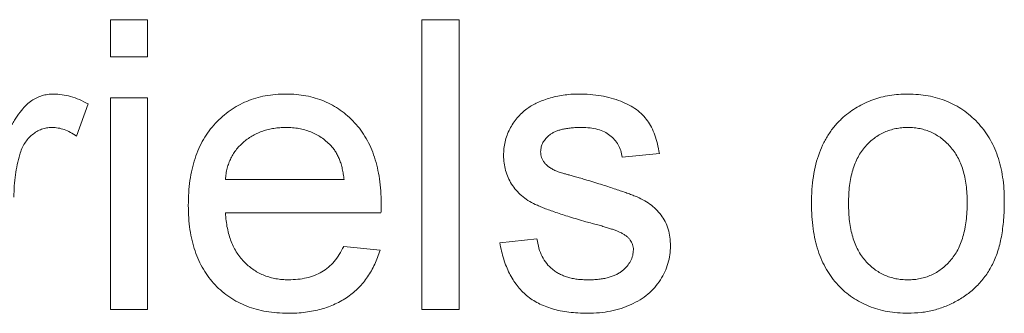
# Paper-space layout '_Back' of a CAD drawing. Units: millimetres. Extents: x -2118 to 27, y -52 to 1931.
# Drawn here: x -635 to -628, y 478 to 480 of the extents above; entities that cross this region are included whole.
import ezdxf

# ---------------------------------------------------------------- set-up
doc = ezdxf.new("R2010")
doc.units = ezdxf.units.MM

psp = doc.layouts.new('_Back')

# ---------------------------------------------------------------- linework, layer by layer
at = {"color": 7, "linetype": 'Continuous', "lineweight": 15}
for p, q in [((-634.6248, 479.5466), (-634.6248, 479.81)), ((-634.6248, 479.81), (-634.3614, 479.81)), ((-634.3614, 479.81), (-634.3614, 479.5466)), ((-632.4121, 479.81), (-632.1487, 479.81)), ((-632.4121, 477.7553), (-632.4121, 479.81)), ((-632.1487, 479.81), (-632.1487, 477.7553)), ((-634.3614, 479.5466), (-634.6248, 479.5466)), ((-634.7828, 479.2128), (-634.8652, 478.9844)), ((-634.6248, 477.7553), (-634.6248, 479.2568)), ((-634.6248, 479.2568), (-634.3614, 479.2568)), ((-634.3614, 479.2568), (-634.3614, 477.7553)), ((-630.7262, 478.8617), (-630.9896, 478.8354)), ((-633.8082, 478.6773), (-632.9653, 478.6773)), ((-632.7031, 478.4402), (-633.8082, 478.4402)), ((-631.8589, 478.2295), (-631.5955, 478.2558)), ((-632.9681, 478.2032), (-632.7101, 478.1768)), ((-634.3614, 477.7553), (-634.6248, 477.7553)), ((-632.1487, 477.7553), (-632.4121, 477.7553))]:
    psp.add_line(p, q, dxfattribs=at)
for points, knots in [([(-635.336, 479.0473), (-635.3228, 479.0695), (-635.2982, 479.1105), (-635.2594, 479.1646), (-635.2226, 479.207), (-635.1853, 479.2372), (-635.1481, 479.2581), (-635.1101, 479.2725), (-635.0703, 479.2816), (-635.0431, 479.2826), (-635.0294, 479.2832)], [0, 0, 0, 0, 0.189667, 0.3513836, 0.4884271, 0.6009912, 0.7016453, 0.8008709, 0.8989479, 1, 1, 1, 1]), ([(-635.0294, 479.2832), (-635.009, 479.2823), (-634.9677, 479.2804), (-634.9058, 479.2663), (-634.8432, 479.2448), (-634.8033, 479.2236), (-634.7828, 479.2128)], [0, 0, 0, 0, 0.235779, 0.477896, 0.732141, 1, 1, 1, 1]), ([(-634.0716, 478.4933), (-634.0711, 478.5238), (-634.0702, 478.583), (-634.061, 478.6692), (-634.0458, 478.7501), (-634.0251, 478.826), (-633.9977, 478.8966), (-633.9643, 478.9618), (-633.9251, 479.0221), (-633.8797, 479.0764), (-633.8294, 479.1247), (-633.776, 479.1677), (-633.7181, 479.2031), (-633.6571, 479.2326), (-633.5923, 479.2552), (-633.5241, 479.2718), (-633.452, 479.2812), (-633.4028, 479.2825), (-633.3777, 479.2832)], [0, 0, 0, 0, 0.077019, 0.149548, 0.218714, 0.284923, 0.348159, 0.409728, 0.469839, 0.529421, 0.588276, 0.64579, 0.702469, 0.75939, 0.816748, 0.875621, 0.936482, 1, 1, 1, 1]), ([(-633.3777, 479.2832), (-633.3534, 479.2825), (-633.3058, 479.2813), (-633.236, 479.2715), (-633.1696, 479.2561), (-633.1066, 479.2339), (-633.0473, 479.2046), (-632.9912, 479.1697), (-632.9385, 479.1281), (-632.8896, 479.0804), (-632.8451, 479.0271), (-632.8066, 478.968), (-632.7741, 478.904), (-632.7476, 478.8346), (-632.7273, 478.7601), (-632.7126, 478.6805), (-632.7033, 478.5959), (-632.7023, 478.5377), (-632.7018, 478.5077)], [0, 0, 0, 0, 0.062833, 0.122965, 0.181629, 0.238832, 0.295294, 0.352167, 0.409491, 0.468424, 0.528358, 0.588554, 0.650248, 0.713671, 0.780262, 0.849536, 0.922652, 1, 1, 1, 1]), ([(-631.6675, 479.1778), (-631.6572, 479.185), (-631.6356, 479.2001), (-631.5991, 479.2198), (-631.5573, 479.2373), (-631.5109, 479.253), (-631.4611, 479.2668), (-631.4089, 479.2759), (-631.355, 479.282), (-631.3185, 479.2828), (-631.3, 479.2832)], [0, 0, 0, 0, 0.097025, 0.203288, 0.319657, 0.447383, 0.581361, 0.718182, 0.85679, 1, 1, 1, 1]), ([(-631.3, 479.2832), (-631.2724, 479.2825), (-631.2188, 479.2813), (-631.141, 479.2719), (-631.0685, 479.2558), (-631.0017, 479.2339), (-630.9416, 479.2065), (-630.889, 479.1746), (-630.8452, 479.1371), (-630.8092, 479.0949), (-630.7803, 479.0465), (-630.7571, 478.9914), (-630.7385, 478.9291), (-630.7304, 478.8848), (-630.7262, 478.8617)], [0, 0, 0, 0, 0.10445, 0.202794, 0.29589, 0.38505, 0.46846, 0.545405, 0.617212, 0.685359, 0.754551, 0.829684, 0.910999, 1, 1, 1, 1]), ([(-629.4202, 479.1181), (-629.4043, 479.1314), (-629.3727, 479.1576), (-629.3212, 479.1908), (-629.2675, 479.2194), (-629.2112, 479.2431), (-629.1522, 479.2612), (-629.0906, 479.2737), (-629.0264, 479.2819), (-628.9827, 479.2828), (-628.9605, 479.2832)], [0, 0, 0, 0, 0.124302, 0.246336, 0.367599, 0.489098, 0.612371, 0.737766, 0.866431, 1, 1, 1, 1]), ([(-628.9605, 479.2832), (-628.9359, 479.2825), (-628.8878, 479.2811), (-628.8172, 479.2723), (-628.7504, 479.2558), (-628.6865, 479.2343), (-628.6264, 479.2056), (-628.5692, 479.1713), (-628.5163, 479.1298), (-628.4667, 479.0829), (-628.4219, 479.0304), (-628.383, 478.9727), (-628.35, 478.9102), (-628.3227, 478.8428), (-628.3018, 478.7705), (-628.2872, 478.6934), (-628.2779, 478.6118), (-628.2769, 478.5558), (-628.2764, 478.5271)], [0, 0, 0, 0, 0.064148, 0.125517, 0.185171, 0.243479, 0.301291, 0.358638, 0.417072, 0.476329, 0.536519, 0.596593, 0.65777, 0.720728, 0.785986, 0.853812, 0.925134, 1, 1, 1, 1]), ([(-631.8326, 478.8477), (-631.832, 478.8642), (-631.8309, 478.8969), (-631.8224, 478.9448), (-631.8088, 478.991), (-631.7893, 479.035), (-631.7653, 479.0764), (-631.7364, 479.114), (-631.7046, 479.1488), (-631.6799, 479.1681), (-631.6675, 479.1778)], [0, 0, 0, 0, 0.129253, 0.255825, 0.380344, 0.506009, 0.631784, 0.754583, 0.877056, 1, 1, 1, 1]), ([(-629.6462, 478.5061), (-629.6455, 478.5395), (-629.644, 478.604), (-629.6338, 478.6977), (-629.6163, 478.7847), (-629.5917, 478.865), (-629.5599, 478.9388), (-629.5206, 479.0055), (-629.4749, 479.0665), (-629.4385, 479.1009), (-629.4202, 479.1181)], [0, 0, 0, 0, 0.148743, 0.287828, 0.419547, 0.543761, 0.661832, 0.776707, 0.888407, 1, 1, 1, 1]), ([(-635.0397, 479.0461), (-635.0524, 479.0454), (-635.0774, 479.0442), (-635.114, 479.0343), (-635.1484, 479.018), (-635.1806, 478.9957), (-635.2093, 478.9675), (-635.2344, 478.9346), (-635.2548, 478.8963), (-635.2641, 478.8683), (-635.2689, 478.8539)], [0, 0, 0, 0, 0.118293, 0.233566, 0.351037, 0.47256, 0.59757, 0.724644, 0.858166, 1, 1, 1, 1]), ([(-634.8652, 478.9844), (-634.8794, 478.9939), (-634.907, 479.0122), (-634.9512, 479.0316), (-634.9954, 479.044), (-635.025, 479.0454), (-635.0397, 479.0461)], [0, 0, 0, 0, 0.273331, 0.527147, 0.767135, 1, 1, 1, 1]), ([(-633.3789, 479.0461), (-633.3933, 479.0458), (-633.4215, 479.0451), (-633.4631, 479.0405), (-633.503, 479.0328), (-633.541, 479.0215), (-633.5774, 479.0077), (-633.6119, 478.9901), (-633.6447, 478.9696), (-633.6757, 478.9462), (-633.7037, 478.9199), (-633.7294, 478.892), (-633.7506, 478.8611), (-633.7694, 478.8287), (-633.7842, 478.7937), (-633.7958, 478.7568), (-633.804, 478.7178), (-633.8068, 478.6909), (-633.8082, 478.6773)], [0, 0, 0, 0, 0.068919, 0.134905, 0.199736, 0.262624, 0.324501, 0.385514, 0.447391, 0.509178, 0.570905, 0.630822, 0.690144, 0.749777, 0.809719, 0.870915, 0.934591, 1, 1, 1, 1]), ([(-633.062, 478.9201), (-633.0723, 478.9303), (-633.0928, 478.9502), (-633.1269, 478.976), (-633.1636, 478.9973), (-633.2021, 479.0157), (-633.2432, 479.0291), (-633.2863, 479.0391), (-633.3318, 479.0449), (-633.363, 479.0457), (-633.3789, 479.0461)], [0, 0, 0, 0, 0.1236858, 0.2443007, 0.3642288, 0.4860022, 0.6084408, 0.7336696, 0.8637723, 1, 1, 1, 1]), ([(-631.2806, 479.0461), (-631.2931, 479.0459), (-631.3172, 479.0457), (-631.3519, 479.0432), (-631.3839, 479.039), (-631.4133, 479.034), (-631.4396, 479.0264), (-631.4636, 479.018), (-631.4844, 479.0072), (-631.5081, 478.9918), (-631.5316, 478.9695), (-631.5537, 478.9405), (-631.5668, 478.9081), (-631.5684, 478.8857), (-631.5691, 478.8745)], [0, 0, 0, 0, 0.100169, 0.192847, 0.279388, 0.358822, 0.431987, 0.498837, 0.561835, 0.619828, 0.724953, 0.820265, 0.910183, 1, 1, 1, 1]), ([(-630.9896, 478.8354), (-630.9928, 478.8512), (-630.9988, 478.8818), (-631.0173, 478.9242), (-631.0434, 478.9608), (-631.0766, 478.9918), (-631.117, 479.0169), (-631.1653, 479.0338), (-631.2205, 479.0447), (-631.2598, 479.0456), (-631.2806, 479.0461)], [0, 0, 0, 0, 0.1214437, 0.2356459, 0.3463894, 0.4585983, 0.5768318, 0.7027713, 0.8432512, 1, 1, 1, 1]), ([(-628.9605, 479.0461), (-628.9753, 479.0457), (-629.0046, 479.0449), (-629.0476, 479.0388), (-629.0884, 479.0278), (-629.1276, 479.0135), (-629.1647, 478.9944), (-629.2, 478.9713), (-629.2328, 478.9434), (-629.264, 478.9122), (-629.292, 478.8763), (-629.3163, 478.836), (-629.337, 478.7916), (-629.3538, 478.7429), (-629.3669, 478.6898), (-629.3763, 478.6326), (-629.3815, 478.5711), (-629.3823, 478.5287), (-629.3828, 478.5069)], [0, 0, 0, 0, 0.05756, 0.113503, 0.167997, 0.221399, 0.275211, 0.329403, 0.384959, 0.441806, 0.500594, 0.561039, 0.623918, 0.690425, 0.760669, 0.835679, 0.915307, 1, 1, 1, 1]), ([(-628.5398, 478.5147), (-628.5403, 478.5359), (-628.5412, 478.577), (-628.5463, 478.6367), (-628.5558, 478.6924), (-628.5687, 478.7442), (-628.5863, 478.7917), (-628.6066, 478.8358), (-628.6316, 478.8755), (-628.66, 478.9112), (-628.6909, 478.943), (-628.7238, 478.9709), (-628.759, 478.9938), (-628.7957, 479.0132), (-628.8343, 479.0278), (-628.8746, 479.0388), (-628.9169, 479.0449), (-628.9458, 479.0457), (-628.9605, 479.0461)], [0, 0, 0, 0, 0.083119, 0.161653, 0.235528, 0.305134, 0.371179, 0.434403, 0.495472, 0.555373, 0.613359, 0.66965, 0.72456, 0.778126, 0.832426, 0.8866, 0.942216, 1, 1, 1, 1]), ([(-632.9653, 478.6773), (-632.9669, 478.6904), (-632.9702, 478.7159), (-632.977, 478.7528), (-632.9861, 478.7872), (-632.997, 478.8189), (-633.0104, 478.8481), (-633.0255, 478.8747), (-633.0424, 478.899), (-633.0555, 478.9132), (-633.062, 478.9201)], [0, 0, 0, 0, 0.148165, 0.289694, 0.422377, 0.548462, 0.667394, 0.782966, 0.892721, 1, 1, 1, 1]), ([(-635.2689, 478.8539), (-635.2752, 478.8305), (-635.288, 478.783), (-635.3002, 478.7092), (-635.3085, 478.6322), (-635.3093, 478.5798), (-635.3097, 478.553)], [0, 0, 0, 0, 0.23826, 0.483736, 0.736379, 1, 1, 1, 1]), ([(-631.2481, 478.3781), (-631.2681, 478.3839), (-631.3068, 478.3952), (-631.3623, 478.4121), (-631.4137, 478.4282), (-631.4608, 478.4437), (-631.5035, 478.459), (-631.5421, 478.4733), (-631.5761, 478.4874), (-631.6157, 478.5042), (-631.6591, 478.528), (-631.7051, 478.5614), (-631.7441, 478.6005), (-631.7763, 478.6439), (-631.8017, 478.6911), (-631.8192, 478.7412), (-631.8305, 478.7937), (-631.8319, 478.8295), (-631.8326, 478.8477)], [0, 0, 0, 0, 0.076628, 0.147662, 0.213108, 0.274086, 0.329662, 0.379691, 0.424849, 0.464978, 0.537305, 0.606082, 0.673011, 0.738866, 0.803961, 0.868614, 0.933388, 1, 1, 1, 1]), ([(-631.5691, 478.8745), (-631.5689, 478.8673), (-631.5684, 478.8531), (-631.5626, 478.8327), (-631.554, 478.8134), (-631.5458, 478.8018), (-631.5416, 478.7958)], [0, 0, 0, 0, 0.253034, 0.498993, 0.744328, 1, 1, 1, 1]), ([(-631.5416, 478.7958), (-631.5366, 478.7899), (-631.5261, 478.7775), (-631.5057, 478.762), (-631.4819, 478.7475), (-631.464, 478.7398), (-631.4547, 478.7358)], [0, 0, 0, 0, 0.2183248, 0.4543104, 0.7154333, 1, 1, 1, 1]), ([(-631.4547, 478.7358), (-631.4512, 478.7345), (-631.4429, 478.7316), (-631.4281, 478.7271), (-631.4095, 478.7213), (-631.3865, 478.7148), (-631.3597, 478.7069), (-631.3285, 478.6983), (-631.2934, 478.6884), (-631.2686, 478.6817), (-631.2555, 478.6781)], [0, 0, 0, 0, 0.0546, 0.127407, 0.222827, 0.336499, 0.472794, 0.627354, 0.804541, 1, 1, 1, 1]), ([(-631.2555, 478.6781), (-631.2362, 478.6723), (-631.1988, 478.6609), (-631.1446, 478.6439), (-631.0942, 478.628), (-631.0477, 478.6128), (-631.0051, 478.5982), (-630.9662, 478.5849), (-630.9311, 478.572), (-630.89, 478.5566), (-630.8432, 478.5358), (-630.7936, 478.5043), (-630.7501, 478.4677), (-630.7132, 478.426), (-630.6832, 478.3789), (-630.6625, 478.3259), (-630.6492, 478.2679), (-630.6479, 478.2274), (-630.6472, 478.2064)], [0, 0, 0, 0, 0.07225, 0.139527, 0.202771, 0.261048, 0.314366, 0.363657, 0.408002, 0.447871, 0.520682, 0.590301, 0.657073, 0.723052, 0.788462, 0.855539, 0.92534, 1, 1, 1, 1]), ([(-632.7018, 478.5077), (-632.702, 478.4984), (-632.7023, 478.4759), (-632.7028, 478.4534), (-632.7031, 478.4402)], [0, 0, 0, 0, 0.414608, 1, 1, 1, 1]), ([(-628.9605, 477.729), (-628.9855, 477.7297), (-629.0344, 477.731), (-629.106, 477.7401), (-629.1739, 477.7556), (-629.238, 477.7782), (-629.2988, 477.8059), (-629.3557, 477.8406), (-629.4089, 477.8814), (-629.4579, 477.9285), (-629.5027, 477.9811), (-629.541, 478.0401), (-629.5737, 478.1043), (-629.6004, 478.1741), (-629.6208, 478.2495), (-629.6355, 478.3301), (-629.6448, 478.4163), (-629.6457, 478.4756), (-629.6462, 478.5061)], [0, 0, 0, 0, 0.063918, 0.125105, 0.18417, 0.241758, 0.298585, 0.354786, 0.411839, 0.469658, 0.528418, 0.587973, 0.649012, 0.712542, 0.778764, 0.848337, 0.922071, 1, 1, 1, 1]), ([(-629.3828, 478.5069), (-629.3823, 478.4849), (-629.3815, 478.4425), (-629.3763, 478.3808), (-629.3669, 478.3236), (-629.3538, 478.2705), (-629.3369, 478.2217), (-629.3163, 478.177), (-629.2921, 478.1364), (-629.2639, 478.1005), (-629.2331, 478.0687), (-629.1999, 478.0414), (-629.1647, 478.0181), (-629.1275, 477.9992), (-629.0885, 477.9842), (-629.0476, 477.9734), (-629.0046, 477.9673), (-628.9753, 477.9665), (-628.9605, 477.9661)], [0, 0, 0, 0, 0.085081, 0.164574, 0.239456, 0.309581, 0.375975, 0.43923, 0.500027, 0.558716, 0.615846, 0.670968, 0.725068, 0.778789, 0.832288, 0.88669, 0.942537, 1, 1, 1, 1]), ([(-628.2764, 478.5271), (-628.2766, 478.5037), (-628.277, 478.4584), (-628.2813, 478.3924), (-628.2878, 478.3302), (-628.2966, 478.2717), (-628.3085, 478.2171), (-628.3234, 478.1664), (-628.3406, 478.1193), (-628.3604, 478.0758), (-628.3829, 478.0355), (-628.4075, 477.9976), (-628.4348, 477.9621), (-628.4646, 477.929), (-628.4967, 477.8982), (-628.5311, 477.8695), (-628.5681, 477.8433), (-628.6202, 477.8115), (-628.6891, 477.7782), (-628.7762, 477.7497), (-628.8672, 477.7323), (-628.9291, 477.7301), (-628.9605, 477.729)], [0, 0, 0, 0, 0.058703, 0.114053, 0.166479, 0.216091, 0.262752, 0.307001, 0.348947, 0.388808, 0.427138, 0.46506, 0.502488, 0.539648, 0.577008, 0.614274, 0.652403, 0.690833, 0.767888, 0.844207, 0.921132, 1, 1, 1, 1]), ([(-628.9605, 477.9661), (-628.9458, 477.9664), (-628.9168, 477.9671), (-628.8744, 477.9741), (-628.8335, 477.9842), (-628.7947, 477.999), (-628.758, 478.0186), (-628.723, 478.0418), (-628.6901, 478.0696), (-628.659, 478.1013), (-628.6311, 478.1377), (-628.6061, 478.1782), (-628.5856, 478.2236), (-628.569, 478.2733), (-628.5557, 478.3274), (-628.5463, 478.3859), (-628.5412, 478.4489), (-628.5403, 478.4924), (-628.5398, 478.5147)], [0, 0, 0, 0, 0.056533, 0.111546, 0.164924, 0.218049, 0.271168, 0.32445, 0.379524, 0.436254, 0.494948, 0.555594, 0.618885, 0.686313, 0.756971, 0.832892, 0.913932, 1, 1, 1, 1]), ([(-633.3637, 477.729), (-633.3902, 477.7296), (-633.4419, 477.7308), (-633.5174, 477.7406), (-633.5886, 477.756), (-633.6559, 477.7778), (-633.7187, 477.8063), (-633.7772, 477.8413), (-633.8318, 477.882), (-633.8817, 477.9292), (-633.9268, 477.9818), (-633.9653, 478.0403), (-633.9987, 478.1032), (-634.0253, 478.1717), (-634.0463, 478.245), (-634.0609, 478.3234), (-634.0702, 478.4067), (-634.0711, 478.4639), (-634.0716, 478.4933)], [0, 0, 0, 0, 0.067351, 0.1313136, 0.1930715, 0.252502, 0.3107048, 0.3679301, 0.4254606, 0.4834248, 0.5420438, 0.6011297, 0.6610197, 0.7228533, 0.7874137, 0.854497, 0.9253448, 1, 1, 1, 1]), ([(-633.8082, 478.4402), (-633.8067, 478.4217), (-633.8037, 478.3854), (-633.795, 478.3328), (-633.7832, 478.2835), (-633.7674, 478.2377), (-633.7488, 478.195), (-633.7257, 478.1561), (-633.7, 478.1201), (-633.6705, 478.0879), (-633.6386, 478.0593), (-633.6045, 478.0341), (-633.5682, 478.0133), (-633.5302, 477.9958), (-633.4903, 477.9826), (-633.4485, 477.9732), (-633.4047, 477.9673), (-633.3748, 477.9665), (-633.3596, 477.9661)], [0, 0, 0, 0, 0.076546, 0.149754, 0.218882, 0.285099, 0.348766, 0.410233, 0.470857, 0.530387, 0.589538, 0.646884, 0.704289, 0.761368, 0.81848, 0.876944, 0.937289, 1, 1, 1, 1]), ([(-631.0007, 478.3011), (-631.0066, 478.3038), (-631.0194, 478.3096), (-631.041, 478.3176), (-631.0661, 478.327), (-631.0953, 478.3355), (-631.128, 478.3456), (-631.1645, 478.3565), (-631.2052, 478.3668), (-631.2334, 478.3742), (-631.2481, 478.3781)], [0, 0, 0, 0, 0.074603, 0.163017, 0.265923, 0.38388, 0.514906, 0.662046, 0.82448, 1, 1, 1, 1]), ([(-630.9106, 478.1797), (-630.9108, 478.186), (-630.911, 478.1985), (-630.916, 478.2163), (-630.923, 478.2332), (-630.9331, 478.249), (-630.9459, 478.2638), (-630.9615, 478.2776), (-630.9799, 478.2902), (-630.9937, 478.2974), (-631.0007, 478.3011)], [0, 0, 0, 0, 0.118564, 0.232722, 0.344508, 0.460106, 0.582297, 0.709813, 0.850358, 1, 1, 1, 1]), ([(-631.2353, 477.729), (-631.2584, 477.7294), (-631.3031, 477.7302), (-631.368, 477.7359), (-631.4287, 477.7457), (-631.4852, 477.7596), (-631.5374, 477.7773), (-631.5855, 477.7987), (-631.6294, 477.8243), (-631.6692, 477.8541), (-631.7049, 477.888), (-631.7375, 477.9254), (-631.7664, 477.9668), (-631.7915, 478.0121), (-631.8139, 478.0608), (-631.8327, 478.1136), (-631.848, 478.1702), (-631.8552, 478.2094), (-631.8589, 478.2295)], [0, 0, 0, 0, 0.0777754, 0.1507145, 0.2196385, 0.2849575, 0.3465651, 0.40539, 0.4622152, 0.5177445, 0.572413, 0.628177, 0.6846621, 0.7424625, 0.8025123, 0.8654523, 0.9311195, 1, 1, 1, 1]), ([(-631.5955, 478.2558), (-631.5915, 478.2335), (-631.5838, 478.1909), (-631.5601, 478.132), (-631.5282, 478.0811), (-631.4938, 478.0457), (-631.4618, 478.0228), (-631.4358, 478.0073), (-631.4072, 477.9948), (-631.3767, 477.984), (-631.3439, 477.9758), (-631.3088, 477.9701), (-631.2714, 477.9669), (-631.2456, 477.9663), (-631.2325, 477.9661)], [0, 0, 0, 0, 0.131369, 0.251594, 0.36595, 0.478715, 0.535812, 0.594067, 0.65438, 0.716919, 0.781895, 0.850582, 0.923419, 1, 1, 1, 1]), ([(-632.7101, 478.1768), (-632.7154, 478.1594), (-632.7258, 478.1252), (-632.7469, 478.0766), (-632.7701, 478.0305), (-632.7975, 477.9877), (-632.8276, 477.9476), (-632.861, 477.9102), (-632.8983, 477.8767), (-632.9382, 477.8455), (-632.9815, 477.8181), (-633.0275, 477.7939), (-633.0765, 477.7739), (-633.1283, 477.7573), (-633.1831, 477.7446), (-633.2408, 477.7359), (-633.3013, 477.7296), (-633.3425, 477.7292), (-633.3637, 477.729)], [0, 0, 0, 0, 0.063575, 0.125064, 0.184934, 0.244033, 0.302281, 0.360376, 0.418794, 0.477624, 0.537385, 0.597475, 0.659222, 0.722193, 0.787717, 0.855714, 0.926086, 1, 1, 1, 1]), ([(-633.3596, 477.9661), (-633.3373, 477.9668), (-633.2942, 477.9683), (-633.2319, 477.9784), (-633.1749, 477.9963), (-633.1226, 478.0211), (-633.0753, 478.0539), (-633.0339, 478.096), (-632.9971, 478.1459), (-632.978, 478.1836), (-632.9681, 478.2032)], [0, 0, 0, 0, 0.137039, 0.265479, 0.386758, 0.503867, 0.62032, 0.739767, 0.865454, 1, 1, 1, 1]), ([(-630.6472, 478.2064), (-630.648, 478.1854), (-630.6497, 478.1434), (-630.6641, 478.0816), (-630.6864, 478.0215), (-630.7181, 477.9643), (-630.758, 477.9108), (-630.8067, 477.8636), (-630.8635, 477.8228), (-630.9276, 477.7892), (-630.9976, 477.7617), (-631.073, 477.7435), (-631.1526, 477.7307), (-631.2073, 477.7296), (-631.2353, 477.729)], [0, 0, 0, 0, 0.074567, 0.148754, 0.223514, 0.301185, 0.379643, 0.459053, 0.54054, 0.62644, 0.715089, 0.806344, 0.900736, 1, 1, 1, 1]), ([(-631.2325, 477.9661), (-631.2193, 477.9661), (-631.1937, 477.9663), (-631.1568, 477.9699), (-631.1224, 477.9746), (-631.0906, 477.9815), (-631.0617, 477.9907), (-631.035, 478.0012), (-631.0112, 478.0144), (-630.9837, 478.0338), (-630.9552, 478.0613), (-630.9293, 478.0978), (-630.9134, 478.1379), (-630.9115, 478.1657), (-630.9106, 478.1797)], [0, 0, 0, 0, 0.091767, 0.17812, 0.258268, 0.333629, 0.403754, 0.469774, 0.533081, 0.592742, 0.704265, 0.806596, 0.902795, 1, 1, 1, 1])]:
    psp.add_open_spline(points, degree=3, knots=knots, dxfattribs=at)

doc.saveas('drawing.dxf')
